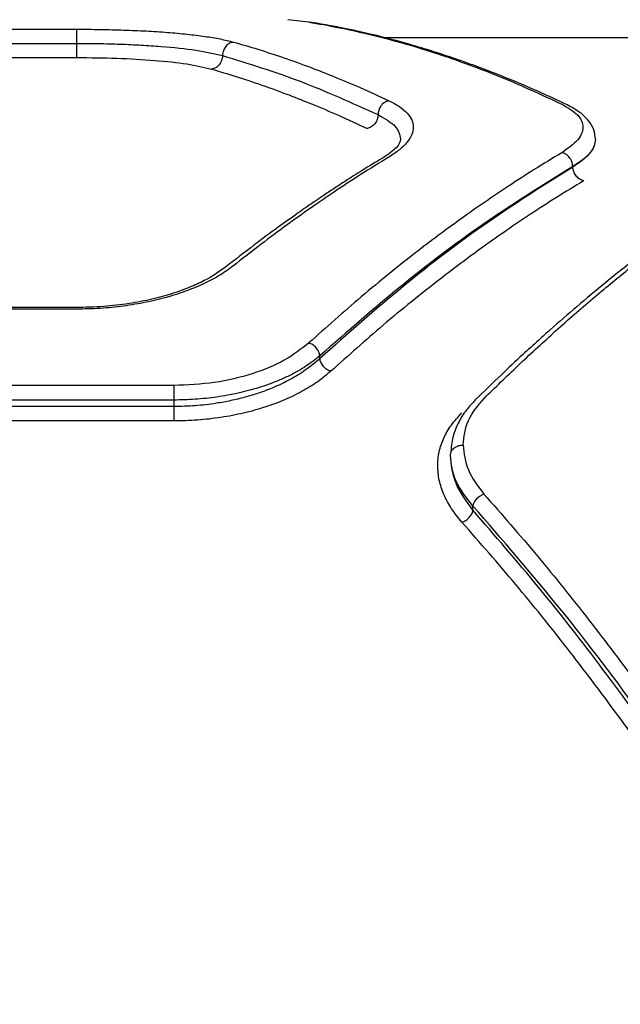
# Model space of a CAD drawing. Units: millimetres. Extents: x -4534 to 4839, y -3372 to 4373.
# Drawn here: x 127 to 198, y 2321 to 2438 of the extents above; entities that cross this region are included whole.
import ezdxf

# ---------------------------------------------------------------- set-up
doc = ezdxf.new("R2010")
doc.units = ezdxf.units.MM
doc.layers.add('Opvangzone', color=7, linetype='Continuous', true_color=0x00a19a)
doc.layers.add('Toestel 2D', color=7, linetype='Continuous', lineweight=20)

# ---------------------------------------------------------------- blocks, each defined once
blk = doc.blocks.new('BG-8144-RB')
at = {"layer": 'Opvangzone', "lineweight": 20}
blk.add_open_spline([(-827.76, -26.81), (-827.76, -26.81), (572.25, -26.81), (572.25, -26.81), (572.25, -26.81), (1397.25, -26.81), (2072.25, 648.19), (2072.25, 1473.18), (2072.25, 1473.18), (2072.25, 1473.18), (2072.25, 2873.19), (2072.25, 2873.19), (2072.25, 2873.19), (2072.25, 3698.18), (1397.25, 4373.19), (572.25, 4373.19), (572.25, 4373.19), (572.25, 4373.19), (-827.76, 4373.19), (-827.76, 4373.19), (-827.76, 4373.19), (-1652.76, 4373.19), (-2327.76, 3698.18), (-2327.76, 2873.19), (-2327.76, 2873.19), (-2327.76, 2873.19), (-2327.76, 1473.18), (-2327.76, 1473.18), (-2327.76, 1473.18), (-2327.76, 648.19), (-1652.76, -26.81), (-827.76, -26.81)], degree=3, knots=[0, 0, 0, 0, 0.111111, 0.111111, 0.111111, 0.111111, 0.222222, 0.222222, 0.222222, 0.222222, 0.333333, 0.333333, 0.333333, 0.333333, 0.444444, 0.444444, 0.444444, 0.444444, 0.555556, 0.555556, 0.555556, 0.555556, 0.666667, 0.666667, 0.666667, 0.666667, 0.777778, 0.777778, 0.777778, 0.777778, 1, 1, 1, 1], dxfattribs=at)
at = {"layer": 'Toestel 2D', "lineweight": 25}
for points in [[(161.89, 2437.68), (161.89, 2437.68), (159.07, 2438), (159.07, 2438)], [(97.07, 2436.87), (97.07, 2436.87), (133.98, 2436.87), (133.98, 2436.87)], [(97.07, 2435.2), (97.07, 2435.2), (133.98, 2435.2), (133.98, 2435.2)], [(422.53, 2435.87), (422.53, 2435.87), (170.56, 2435.87), (170.56, 2435.87)], [(97.07, 2433.52), (97.07, 2433.52), (133.98, 2433.52), (133.98, 2433.52)], [(192.85, 2420.54), (192.85, 2420.54), (192.85, 2420.6), (192.85, 2420.6)], [(134, 2403.88), (134, 2403.88), (97.05, 2403.88), (97.05, 2403.88)], [(133.98, 2403.69), (133.98, 2403.69), (97.07, 2403.69), (97.07, 2403.69)], [(162.85, 2397.83), (162.85, 2397.83), (162.85, 2398.16), (162.85, 2398.16)], [(145.53, 2394.64), (145.53, 2394.64), (85.53, 2394.64), (85.53, 2394.64)], [(145.53, 2392.91), (145.53, 2392.91), (85.53, 2392.91), (85.53, 2392.91)], [(145.53, 2392.14), (145.53, 2392.14), (85.53, 2392.14), (85.53, 2392.14)], [(145.53, 2392.91), (145.53, 2392.91), (145.53, 2392.14), (145.53, 2392.14)], [(145.53, 2390.43), (145.53, 2390.43), (85.53, 2390.43), (85.53, 2390.43)], [(181.01, 2379.84), (181.01, 2379.84), (181.01, 2380.35), (181.01, 2380.35)]]:
    blk.add_open_spline(points, degree=3, dxfattribs=at)
for points, knots in [([(161.55, 2437.72), (162.7, 2437.52), (163.85, 2437.32), (165, 2437.09), (165, 2437.09), (166.21, 2436.85), (167.42, 2436.58), (168.64, 2436.29), (168.64, 2436.29), (169.91, 2435.98), (171.18, 2435.65), (172.46, 2435.29), (172.46, 2435.29), (173.79, 2434.92), (175.12, 2434.51), (176.46, 2434.08), (176.46, 2434.08), (177.53, 2433.73), (178.6, 2433.37), (179.67, 2432.98), (179.67, 2432.98), (180.86, 2432.56), (182.06, 2432.1), (183.26, 2431.63), (183.26, 2431.63), (184.58, 2431.11), (185.9, 2430.56), (187.22, 2429.98), (187.22, 2429.98), (188.66, 2429.34), (190.1, 2428.66), (191.55, 2427.99)], [0, 0, 0, 0, 0.111111, 0.111111, 0.111111, 0.111111, 0.222222, 0.222222, 0.222222, 0.222222, 0.333333, 0.333333, 0.333333, 0.333333, 0.444444, 0.444444, 0.444444, 0.444444, 0.555556, 0.555556, 0.555556, 0.555556, 0.666667, 0.666667, 0.666667, 0.666667, 0.777778, 0.777778, 0.777778, 0.777778, 1, 1, 1, 1]), ([(192.18, 2427.91), (191.07, 2428.43), (189.96, 2428.95), (188.85, 2429.45), (188.85, 2429.45), (187.88, 2429.88), (186.91, 2430.3), (185.94, 2430.7), (185.94, 2430.7), (185.11, 2431.04), (184.29, 2431.38), (183.46, 2431.7), (183.46, 2431.7), (182.77, 2431.97), (182.08, 2432.23), (181.39, 2432.48), (181.39, 2432.48), (180.84, 2432.69), (180.3, 2432.88), (179.75, 2433.08), (179.75, 2433.08), (179.29, 2433.24), (178.83, 2433.4), (178.37, 2433.55), (178.37, 2433.55), (177.67, 2433.79), (176.96, 2434.02), (176.26, 2434.24), (176.26, 2434.24), (175.35, 2434.53), (174.45, 2434.8), (173.55, 2435.06), (173.55, 2435.06), (172.44, 2435.38), (171.34, 2435.67), (170.24, 2435.95), (170.24, 2435.95), (168.94, 2436.28), (167.65, 2436.58), (166.35, 2436.85), (166.35, 2436.85), (164.86, 2437.16), (163.38, 2437.42), (161.89, 2437.68)], [0, 0, 0, 0, 0.083333, 0.083333, 0.083333, 0.083333, 0.166667, 0.166667, 0.166667, 0.166667, 0.25, 0.25, 0.25, 0.25, 0.333333, 0.333333, 0.333333, 0.333333, 0.416667, 0.416667, 0.416667, 0.416667, 0.5, 0.5, 0.5, 0.5, 0.583333, 0.583333, 0.583333, 0.583333, 0.666667, 0.666667, 0.666667, 0.666667, 0.75, 0.75, 0.75, 0.75, 0.833333, 0.833333, 0.833333, 0.833333, 1, 1, 1, 1]), ([(133.98, 2436.87), (134.92, 2436.87), (135.86, 2436.87), (136.8, 2436.85), (136.8, 2436.85), (137.73, 2436.84), (138.66, 2436.81), (139.58, 2436.78), (139.58, 2436.78), (140.48, 2436.75), (141.37, 2436.71), (142.24, 2436.67), (142.24, 2436.67), (143.11, 2436.62), (143.95, 2436.57), (144.77, 2436.5), (144.77, 2436.5), (145.58, 2436.44), (146.36, 2436.37), (147.11, 2436.29), (147.11, 2436.29), (147.85, 2436.21), (148.55, 2436.13), (149.22, 2436.03), (149.22, 2436.03), (149.88, 2435.93), (150.5, 2435.83), (151.06, 2435.72), (151.06, 2435.72), (151.62, 2435.6), (152.11, 2435.48), (152.61, 2435.35)], [0, 0, 0, 0, 0.111111, 0.111111, 0.111111, 0.111111, 0.222222, 0.222222, 0.222222, 0.222222, 0.333333, 0.333333, 0.333333, 0.333333, 0.444444, 0.444444, 0.444444, 0.444444, 0.555556, 0.555556, 0.555556, 0.555556, 0.666667, 0.666667, 0.666667, 0.666667, 0.777778, 0.777778, 0.777778, 0.777778, 1, 1, 1, 1]), ([(133.98, 2436.87), (133.98, 2436.83), (133.98, 2436.78), (133.98, 2436.69), (133.98, 2436.69), (133.98, 2436.6), (133.98, 2436.47), (133.98, 2436.31), (133.98, 2436.31), (133.98, 2436.15), (133.98, 2435.97), (133.98, 2435.78), (133.98, 2435.78), (133.98, 2435.59), (133.98, 2435.4), (133.98, 2435.2)], [0, 0, 0, 0, 0.2, 0.2, 0.2, 0.2, 0.4, 0.4, 0.4, 0.4, 0.6, 0.6, 0.6, 0.6, 1, 1, 1, 1]), ([(133.98, 2435.2), (133.98, 2435), (133.98, 2434.8), (133.98, 2434.62), (133.98, 2434.62), (133.98, 2434.43), (133.98, 2434.25), (133.98, 2434.09), (133.98, 2434.09), (133.98, 2433.94), (133.98, 2433.8), (133.98, 2433.71), (133.98, 2433.71), (133.98, 2433.62), (133.98, 2433.57), (133.98, 2433.52)], [0, 0, 0, 0, 0.2, 0.2, 0.2, 0.2, 0.4, 0.4, 0.4, 0.4, 0.6, 0.6, 0.6, 0.6, 1, 1, 1, 1]), ([(133.98, 2435.2), (134.86, 2435.19), (135.73, 2435.19), (136.6, 2435.18), (136.6, 2435.18), (137.47, 2435.16), (138.33, 2435.14), (139.18, 2435.11), (139.18, 2435.11), (140.03, 2435.08), (140.85, 2435.04), (141.66, 2435), (141.66, 2435), (142.47, 2434.95), (143.25, 2434.9), (144.01, 2434.84), (144.01, 2434.84), (145.52, 2434.72), (146.95, 2434.58), (148.15, 2434.39), (148.15, 2434.39), (149.35, 2434.2), (150.33, 2433.98), (151.31, 2433.75)], [0, 0, 0, 0, 0.142857, 0.142857, 0.142857, 0.142857, 0.285714, 0.285714, 0.285714, 0.285714, 0.428571, 0.428571, 0.428571, 0.428571, 0.571429, 0.571429, 0.571429, 0.571429, 0.714286, 0.714286, 0.714286, 0.714286, 1, 1, 1, 1]), ([(152.61, 2435.35), (152.44, 2435.31), (152.27, 2435.28), (152.11, 2435.19), (152.11, 2435.19), (152.03, 2435.15), (151.95, 2435.1), (151.88, 2435.04), (151.88, 2435.04), (151.81, 2434.98), (151.75, 2434.91), (151.69, 2434.83), (151.69, 2434.83), (151.57, 2434.69), (151.47, 2434.51), (151.41, 2434.33), (151.41, 2434.33), (151.35, 2434.14), (151.33, 2433.95), (151.31, 2433.75)], [0, 0, 0, 0, 0.166667, 0.166667, 0.166667, 0.166667, 0.333333, 0.333333, 0.333333, 0.333333, 0.5, 0.5, 0.5, 0.5, 0.666667, 0.666667, 0.666667, 0.666667, 1, 1, 1, 1]), ([(152.61, 2435.35), (153.57, 2435.07), (154.54, 2434.8), (155.5, 2434.5), (155.5, 2434.5), (156.53, 2434.18), (157.55, 2433.85), (158.57, 2433.5), (158.57, 2433.5), (159.65, 2433.13), (160.73, 2432.74), (161.81, 2432.33), (161.81, 2432.33), (162.73, 2431.98), (163.65, 2431.62), (164.57, 2431.25), (164.57, 2431.25), (165.6, 2430.83), (166.62, 2430.4), (167.65, 2429.95), (167.65, 2429.95), (168.79, 2429.45), (169.92, 2428.92), (171.05, 2428.4)], [0, 0, 0, 0, 0.142857, 0.142857, 0.142857, 0.142857, 0.285714, 0.285714, 0.285714, 0.285714, 0.428571, 0.428571, 0.428571, 0.428571, 0.571429, 0.571429, 0.571429, 0.571429, 0.714286, 0.714286, 0.714286, 0.714286, 1, 1, 1, 1]), ([(133.98, 2433.52), (135.6, 2433.51), (137.21, 2433.49), (138.77, 2433.44), (138.77, 2433.44), (140.33, 2433.39), (141.84, 2433.3), (143.24, 2433.18), (143.24, 2433.18), (144.65, 2433.07), (145.96, 2432.93), (147.07, 2432.76), (147.07, 2432.76), (148.18, 2432.58), (149.09, 2432.37), (150, 2432.15)], [0, 0, 0, 0, 0.2, 0.2, 0.2, 0.2, 0.4, 0.4, 0.4, 0.4, 0.6, 0.6, 0.6, 0.6, 1, 1, 1, 1]), ([(151.3, 2433.75), (151.29, 2433.56), (151.27, 2433.36), (151.2, 2433.17), (151.2, 2433.17), (151.17, 2433.08), (151.13, 2432.99), (151.08, 2432.91), (151.08, 2432.91), (151.04, 2432.82), (150.98, 2432.74), (150.92, 2432.67), (150.92, 2432.67), (150.8, 2432.52), (150.66, 2432.4), (150.5, 2432.31), (150.5, 2432.31), (150.34, 2432.23), (150.17, 2432.19), (150, 2432.15)], [0, 0, 0, 0, 0.166667, 0.166667, 0.166667, 0.166667, 0.333333, 0.333333, 0.333333, 0.333333, 0.5, 0.5, 0.5, 0.5, 0.666667, 0.666667, 0.666667, 0.666667, 1, 1, 1, 1]), ([(151.31, 2433.75), (154.37, 2432.81), (157.44, 2431.87), (160.51, 2430.7), (160.51, 2430.7), (163.59, 2429.54), (166.67, 2428.14), (169.75, 2426.75)], [0, 0, 0, 0, 0.333333, 0.333333, 0.333333, 0.333333, 1, 1, 1, 1]), ([(150, 2432.15), (150.97, 2431.87), (151.93, 2431.58), (152.9, 2431.28), (152.9, 2431.28), (153.92, 2430.96), (154.94, 2430.62), (155.97, 2430.26), (155.97, 2430.26), (157.04, 2429.89), (158.12, 2429.49), (159.2, 2429.08), (159.2, 2429.08), (160.12, 2428.73), (161.05, 2428.36), (161.97, 2427.98), (161.97, 2427.98), (162.99, 2427.56), (164.02, 2427.13), (165.05, 2426.67), (165.05, 2426.67), (166.19, 2426.16), (167.32, 2425.63), (168.46, 2425.1)], [0, 0, 0, 0, 0.142857, 0.142857, 0.142857, 0.142857, 0.285714, 0.285714, 0.285714, 0.285714, 0.428571, 0.428571, 0.428571, 0.428571, 0.571429, 0.571429, 0.571429, 0.571429, 0.714286, 0.714286, 0.714286, 0.714286, 1, 1, 1, 1]), ([(171.05, 2428.4), (170.86, 2428.34), (170.67, 2428.28), (170.5, 2428.17), (170.5, 2428.17), (170.33, 2428.06), (170.18, 2427.9), (170.05, 2427.72), (170.05, 2427.72), (169.96, 2427.57), (169.88, 2427.41), (169.83, 2427.25), (169.83, 2427.25), (169.79, 2427.09), (169.77, 2426.92), (169.75, 2426.75)], [0, 0, 0, 0, 0.2, 0.2, 0.2, 0.2, 0.4, 0.4, 0.4, 0.4, 0.6, 0.6, 0.6, 0.6, 1, 1, 1, 1]), ([(171.05, 2428.4), (171.49, 2428.17), (171.93, 2427.94), (172.29, 2427.7), (172.29, 2427.7), (172.66, 2427.46), (172.95, 2427.2), (173.2, 2426.94), (173.2, 2426.94), (173.44, 2426.68), (173.62, 2426.4), (173.75, 2426.12), (173.75, 2426.12), (173.87, 2425.84), (173.93, 2425.56), (173.93, 2425.26), (173.93, 2425.26), (173.93, 2424.97), (173.87, 2424.67), (173.75, 2424.38), (173.75, 2424.38), (173.63, 2424.08), (173.44, 2423.78), (173.2, 2423.48), (173.2, 2423.48), (172.96, 2423.18), (172.66, 2422.88), (172.29, 2422.59), (172.29, 2422.59), (171.93, 2422.29), (171.49, 2422.01), (171.05, 2421.72)], [0, 0, 0, 0, 0.111111, 0.111111, 0.111111, 0.111111, 0.222222, 0.222222, 0.222222, 0.222222, 0.333333, 0.333333, 0.333333, 0.333333, 0.444444, 0.444444, 0.444444, 0.444444, 0.555556, 0.555556, 0.555556, 0.555556, 0.666667, 0.666667, 0.666667, 0.666667, 0.777778, 0.777778, 0.777778, 0.777778, 1, 1, 1, 1]), ([(191.55, 2427.99), (192.25, 2427.57), (192.95, 2427.16), (193.39, 2426.71), (193.39, 2426.71), (193.84, 2426.26), (194.03, 2425.76), (194.03, 2425.26), (194.03, 2425.26), (194.03, 2424.76), (193.84, 2424.24), (193.4, 2423.73), (193.4, 2423.73), (192.95, 2423.23), (192.25, 2422.73), (191.55, 2422.24)], [0, 0, 0, 0, 0.2, 0.2, 0.2, 0.2, 0.4, 0.4, 0.4, 0.4, 0.6, 0.6, 0.6, 0.6, 1, 1, 1, 1]), ([(195.53, 2423.83), (195.49, 2424.21), (195.45, 2424.58), (195.33, 2424.94), (195.33, 2424.94), (195.2, 2425.32), (194.98, 2425.68), (194.72, 2426.02), (194.72, 2426.02), (194.43, 2426.38), (194.09, 2426.72), (193.67, 2427.02), (193.67, 2427.02), (193.23, 2427.34), (192.7, 2427.62), (192.18, 2427.91)], [0, 0, 0, 0, 0.2, 0.2, 0.2, 0.2, 0.4, 0.4, 0.4, 0.4, 0.6, 0.6, 0.6, 0.6, 1, 1, 1, 1]), ([(169.75, 2426.75), (169.74, 2426.56), (169.72, 2426.37), (169.65, 2426.18), (169.65, 2426.18), (169.62, 2426.09), (169.58, 2426), (169.53, 2425.91), (169.53, 2425.91), (169.49, 2425.83), (169.43, 2425.75), (169.37, 2425.67), (169.37, 2425.67), (169.25, 2425.52), (169.11, 2425.39), (168.95, 2425.29), (168.95, 2425.29), (168.79, 2425.2), (168.62, 2425.15), (168.46, 2425.1)], [0, 0, 0, 0, 0.166667, 0.166667, 0.166667, 0.166667, 0.333333, 0.333333, 0.333333, 0.333333, 0.5, 0.5, 0.5, 0.5, 0.666667, 0.666667, 0.666667, 0.666667, 1, 1, 1, 1]), ([(169.75, 2426.75), (170.53, 2426.31), (171.3, 2425.87), (171.75, 2425.39), (171.75, 2425.39), (172.2, 2424.9), (172.31, 2424.37), (172.43, 2423.83)], [0, 0, 0, 0, 0.333333, 0.333333, 0.333333, 0.333333, 1, 1, 1, 1]), ([(172.43, 2423.83), (172.35, 2423.51), (172.26, 2423.18), (171.91, 2422.82), (171.91, 2422.82), (171.55, 2422.44), (170.92, 2422.02), (170.29, 2421.6)], [0, 0, 0, 0, 0.333333, 0.333333, 0.333333, 0.333333, 1, 1, 1, 1]), ([(195.53, 2423.83), (195.5, 2423.58), (195.47, 2423.33), (195.38, 2423.08), (195.38, 2423.08), (195.29, 2422.81), (195.12, 2422.54), (194.91, 2422.27), (194.91, 2422.27), (194.69, 2421.99), (194.42, 2421.71), (194.08, 2421.44), (194.08, 2421.44), (193.72, 2421.15), (193.28, 2420.88), (192.85, 2420.6)], [0, 0, 0, 0, 0.2, 0.2, 0.2, 0.2, 0.4, 0.4, 0.4, 0.4, 0.6, 0.6, 0.6, 0.6, 1, 1, 1, 1]), ([(195.53, 2423.83), (195.5, 2423.58), (195.47, 2423.33), (195.38, 2423.07), (195.38, 2423.07), (195.29, 2422.8), (195.12, 2422.53), (194.91, 2422.26), (194.91, 2422.26), (194.69, 2421.98), (194.42, 2421.69), (194.08, 2421.41), (194.08, 2421.41), (193.72, 2421.12), (193.28, 2420.83), (192.85, 2420.54)], [0, 0, 0, 0, 0.2, 0.2, 0.2, 0.2, 0.4, 0.4, 0.4, 0.4, 0.6, 0.6, 0.6, 0.6, 1, 1, 1, 1]), ([(191.55, 2422.24), (190.46, 2421.58), (189.37, 2420.92), (188.28, 2420.24), (188.28, 2420.24), (187.26, 2419.6), (186.24, 2418.94), (185.22, 2418.27), (185.22, 2418.27), (184.26, 2417.64), (183.31, 2417), (182.36, 2416.34), (182.36, 2416.34), (181.48, 2415.74), (180.6, 2415.12), (179.72, 2414.48), (179.72, 2414.48), (178.9, 2413.9), (178.09, 2413.31), (177.28, 2412.7), (177.28, 2412.7), (176.36, 2412.02), (175.43, 2411.32), (174.51, 2410.61), (174.51, 2410.61), (172.25, 2408.86), (170, 2407.05), (167.75, 2405.13), (167.75, 2405.13), (165.68, 2403.37), (163.61, 2401.53), (161.55, 2399.68)], [0, 0, 0, 0, 0.111111, 0.111111, 0.111111, 0.111111, 0.222222, 0.222222, 0.222222, 0.222222, 0.333333, 0.333333, 0.333333, 0.333333, 0.444444, 0.444444, 0.444444, 0.444444, 0.555556, 0.555556, 0.555556, 0.555556, 0.666667, 0.666667, 0.666667, 0.666667, 0.777778, 0.777778, 0.777778, 0.777778, 1, 1, 1, 1]), ([(192.85, 2420.6), (192.82, 2420.8), (192.79, 2421.01), (192.72, 2421.21), (192.72, 2421.21), (192.64, 2421.41), (192.52, 2421.6), (192.37, 2421.76), (192.37, 2421.76), (192.25, 2421.88), (192.12, 2421.99), (191.99, 2422.07), (191.99, 2422.07), (191.85, 2422.15), (191.7, 2422.19), (191.55, 2422.24)], [0, 0, 0, 0, 0.2, 0.2, 0.2, 0.2, 0.4, 0.4, 0.4, 0.4, 0.6, 0.6, 0.6, 0.6, 1, 1, 1, 1]), ([(170.29, 2421.6), (169.48, 2421.12), (168.68, 2420.63), (167.88, 2420.13), (167.88, 2420.13), (167.2, 2419.71), (166.52, 2419.27), (165.84, 2418.84), (165.84, 2418.84), (165.28, 2418.48), (164.73, 2418.11), (164.17, 2417.75), (164.17, 2417.75), (163.74, 2417.46), (163.3, 2417.17), (162.87, 2416.88), (162.87, 2416.88), (162.53, 2416.65), (162.19, 2416.41), (161.85, 2416.18), (161.85, 2416.18), (161.29, 2415.8), (160.73, 2415.41), (160.16, 2415.01), (160.16, 2415.01), (159.41, 2414.48), (158.66, 2413.94), (157.91, 2413.4), (157.91, 2413.4), (156.96, 2412.71), (156.02, 2412.02), (155.08, 2411.3), (155.08, 2411.3), (153.95, 2410.44), (152.81, 2409.56), (151.68, 2408.67)], [0, 0, 0, 0, 0.1, 0.1, 0.1, 0.1, 0.2, 0.2, 0.2, 0.2, 0.3, 0.3, 0.3, 0.3, 0.4, 0.4, 0.4, 0.4, 0.5, 0.5, 0.5, 0.5, 0.6, 0.6, 0.6, 0.6, 0.7, 0.7, 0.7, 0.7, 0.8, 0.8, 0.8, 0.8, 1, 1, 1, 1]), ([(171.05, 2421.72), (169.92, 2421.03), (168.79, 2420.33), (167.65, 2419.61), (167.65, 2419.61), (166.62, 2418.96), (165.6, 2418.28), (164.57, 2417.6), (164.57, 2417.6), (163.65, 2416.98), (162.73, 2416.35), (161.81, 2415.71), (161.81, 2415.71), (160.73, 2414.95), (159.65, 2414.18), (158.57, 2413.39), (158.57, 2413.39), (157.55, 2412.64), (156.53, 2411.88), (155.5, 2411.09), (155.5, 2411.09), (154.54, 2410.35), (153.57, 2409.59), (152.61, 2408.83)], [0, 0, 0, 0, 0.142857, 0.142857, 0.142857, 0.142857, 0.285714, 0.285714, 0.285714, 0.285714, 0.428571, 0.428571, 0.428571, 0.428571, 0.571429, 0.571429, 0.571429, 0.571429, 0.714286, 0.714286, 0.714286, 0.714286, 1, 1, 1, 1]), ([(192.85, 2420.6), (189.49, 2418.51), (186.13, 2416.42), (182.78, 2414.12), (182.78, 2414.12), (179.43, 2411.83), (176.08, 2409.33), (172.76, 2406.63), (172.76, 2406.63), (169.44, 2403.94), (166.15, 2401.05), (162.85, 2398.16)], [0, 0, 0, 0, 0.25, 0.25, 0.25, 0.25, 0.5, 0.5, 0.5, 0.5, 1, 1, 1, 1]), ([(192.85, 2420.54), (189.49, 2418.42), (186.13, 2416.3), (182.77, 2413.98), (182.77, 2413.98), (179.42, 2411.65), (176.08, 2409.12), (172.75, 2406.39), (172.75, 2406.39), (169.44, 2403.67), (166.14, 2400.75), (162.85, 2397.83)], [0, 0, 0, 0, 0.25, 0.25, 0.25, 0.25, 0.5, 0.5, 0.5, 0.5, 1, 1, 1, 1]), ([(194.15, 2418.9), (193.98, 2418.96), (193.81, 2419.02), (193.66, 2419.11), (193.66, 2419.11), (193.5, 2419.2), (193.36, 2419.34), (193.24, 2419.49), (193.24, 2419.49), (193.12, 2419.64), (193.02, 2419.81), (192.96, 2419.99), (192.96, 2419.99), (192.89, 2420.17), (192.87, 2420.36), (192.85, 2420.54)], [0, 0, 0, 0, 0.2, 0.2, 0.2, 0.2, 0.4, 0.4, 0.4, 0.4, 0.6, 0.6, 0.6, 0.6, 1, 1, 1, 1]), ([(194.15, 2418.9), (193.07, 2418.25), (191.98, 2417.59), (190.9, 2416.92), (190.9, 2416.92), (189.89, 2416.28), (188.87, 2415.62), (187.85, 2414.95), (187.85, 2414.95), (186.9, 2414.32), (185.95, 2413.68), (185, 2413.02), (185, 2413.02), (184.12, 2412.41), (183.23, 2411.79), (182.34, 2411.15), (182.34, 2411.15), (181.52, 2410.56), (180.7, 2409.96), (179.88, 2409.35), (179.88, 2409.35), (178.96, 2408.66), (178.04, 2407.96), (177.11, 2407.25), (177.11, 2407.25), (174.85, 2405.5), (172.6, 2403.69), (170.35, 2401.78), (170.35, 2401.78), (168.28, 2400.01), (166.21, 2398.16), (164.15, 2396.32)], [0, 0, 0, 0, 0.111111, 0.111111, 0.111111, 0.111111, 0.222222, 0.222222, 0.222222, 0.222222, 0.333333, 0.333333, 0.333333, 0.333333, 0.444444, 0.444444, 0.444444, 0.444444, 0.555556, 0.555556, 0.555556, 0.555556, 0.666667, 0.666667, 0.666667, 0.666667, 0.777778, 0.777778, 0.777778, 0.777778, 1, 1, 1, 1]), ([(211.49, 2417.73), (210.56, 2417.11), (209.63, 2416.48), (208.69, 2415.84), (208.69, 2415.84), (207.95, 2415.33), (207.21, 2414.81), (206.47, 2414.28), (206.47, 2414.28), (205.93, 2413.89), (205.38, 2413.49), (204.83, 2413.09), (204.83, 2413.09), (204.39, 2412.77), (203.95, 2412.45), (203.51, 2412.12), (203.51, 2412.12), (203.06, 2411.79), (202.62, 2411.45), (202.17, 2411.11), (202.17, 2411.11), (200.36, 2409.74), (198.56, 2408.32), (196.76, 2406.85), (196.76, 2406.85), (195.61, 2405.91), (194.47, 2404.96), (193.32, 2403.98), (193.32, 2403.98), (192.27, 2403.08), (191.21, 2402.17), (190.16, 2401.23), (190.16, 2401.23), (189.72, 2400.84), (189.27, 2400.44), (188.82, 2400.03), (188.82, 2400.03), (188.18, 2399.45), (187.53, 2398.87), (186.89, 2398.27), (186.89, 2398.27), (186.05, 2397.5), (185.22, 2396.72), (184.38, 2395.92), (184.38, 2395.92), (183.35, 2394.93), (182.32, 2393.93), (181.29, 2392.92)], [0, 0, 0, 0, 0.076923, 0.076923, 0.076923, 0.076923, 0.153846, 0.153846, 0.153846, 0.153846, 0.230769, 0.230769, 0.230769, 0.230769, 0.307692, 0.307692, 0.307692, 0.307692, 0.384615, 0.384615, 0.384615, 0.384615, 0.461538, 0.461538, 0.461538, 0.461538, 0.538462, 0.538462, 0.538462, 0.538462, 0.615385, 0.615385, 0.615385, 0.615385, 0.692308, 0.692308, 0.692308, 0.692308, 0.769231, 0.769231, 0.769231, 0.769231, 0.846154, 0.846154, 0.846154, 0.846154, 1, 1, 1, 1]), ([(182.33, 2393.11), (183.67, 2394.41), (185, 2395.71), (186.34, 2396.98), (186.34, 2396.98), (187.73, 2398.31), (189.14, 2399.6), (190.54, 2400.86), (190.54, 2400.86), (192.01, 2402.18), (193.48, 2403.46), (194.95, 2404.71), (194.95, 2404.71), (196.34, 2405.9), (197.74, 2407.05), (199.13, 2408.17), (199.13, 2408.17), (200.48, 2409.26), (201.83, 2410.32), (203.19, 2411.35), (203.19, 2411.35), (204.65, 2412.47), (206.11, 2413.55), (207.58, 2414.6), (207.58, 2414.6), (209.16, 2415.72), (210.74, 2416.79), (212.31, 2417.86)], [0, 0, 0, 0, 0.125, 0.125, 0.125, 0.125, 0.25, 0.25, 0.25, 0.25, 0.375, 0.375, 0.375, 0.375, 0.5, 0.5, 0.5, 0.5, 0.625, 0.625, 0.625, 0.625, 0.75, 0.75, 0.75, 0.75, 1, 1, 1, 1]), ([(152.61, 2408.83), (152.11, 2408.47), (151.61, 2408.1), (151.06, 2407.75), (151.06, 2407.75), (150.49, 2407.41), (149.87, 2407.07), (149.21, 2406.76), (149.21, 2406.76), (148.54, 2406.45), (147.84, 2406.15), (147.09, 2405.87), (147.09, 2405.87), (146.35, 2405.6), (145.57, 2405.34), (144.76, 2405.11), (144.76, 2405.11), (143.95, 2404.88), (143.11, 2404.68), (142.24, 2404.5), (142.24, 2404.5), (141.37, 2404.33), (140.48, 2404.18), (139.57, 2404.05), (139.57, 2404.05), (138.66, 2403.93), (137.73, 2403.84), (136.79, 2403.78), (136.79, 2403.78), (135.86, 2403.72), (134.92, 2403.71), (133.98, 2403.69)], [0, 0, 0, 0, 0.111111, 0.111111, 0.111111, 0.111111, 0.222222, 0.222222, 0.222222, 0.222222, 0.333333, 0.333333, 0.333333, 0.333333, 0.444444, 0.444444, 0.444444, 0.444444, 0.555556, 0.555556, 0.555556, 0.555556, 0.666667, 0.666667, 0.666667, 0.666667, 0.777778, 0.777778, 0.777778, 0.777778, 1, 1, 1, 1]), ([(151.68, 2408.67), (150.89, 2408.12), (150.1, 2407.57), (149.13, 2407.07), (149.13, 2407.07), (148.6, 2406.79), (148.02, 2406.53), (147.4, 2406.28), (147.4, 2406.28), (146.75, 2406.01), (146.06, 2405.76), (145.34, 2405.53), (145.34, 2405.53), (144.57, 2405.29), (143.77, 2405.07), (142.94, 2404.88), (142.94, 2404.88), (142.07, 2404.67), (141.16, 2404.5), (140.23, 2404.35), (140.23, 2404.35), (139.24, 2404.2), (138.24, 2404.08), (137.22, 2404), (137.22, 2404), (136.15, 2403.93), (135.06, 2403.9), (133.98, 2403.88)], [0, 0, 0, 0, 0.125, 0.125, 0.125, 0.125, 0.25, 0.25, 0.25, 0.25, 0.375, 0.375, 0.375, 0.375, 0.5, 0.5, 0.5, 0.5, 0.625, 0.625, 0.625, 0.625, 0.75, 0.75, 0.75, 0.75, 1, 1, 1, 1]), ([(161.55, 2399.68), (160.65, 2398.98), (159.74, 2398.27), (158.64, 2397.65), (158.64, 2397.65), (157.54, 2397.03), (156.23, 2396.49), (154.83, 2396.04), (154.83, 2396.04), (153.43, 2395.59), (151.92, 2395.22), (150.36, 2395), (150.36, 2395), (148.79, 2394.78), (147.16, 2394.71), (145.53, 2394.64)], [0, 0, 0, 0, 0.2, 0.2, 0.2, 0.2, 0.4, 0.4, 0.4, 0.4, 0.6, 0.6, 0.6, 0.6, 1, 1, 1, 1]), ([(162.85, 2398.16), (162.81, 2398.32), (162.78, 2398.49), (162.71, 2398.65), (162.71, 2398.65), (162.64, 2398.81), (162.54, 2398.96), (162.42, 2399.1), (162.42, 2399.1), (162.3, 2399.24), (162.16, 2399.37), (162.02, 2399.46), (162.02, 2399.46), (161.87, 2399.56), (161.71, 2399.62), (161.55, 2399.68)], [0, 0, 0, 0, 0.2, 0.2, 0.2, 0.2, 0.4, 0.4, 0.4, 0.4, 0.6, 0.6, 0.6, 0.6, 1, 1, 1, 1]), ([(162.85, 2398.16), (162.32, 2397.74), (161.79, 2397.31), (161.19, 2396.92), (161.19, 2396.92), (160.64, 2396.55), (160.02, 2396.2), (159.36, 2395.87), (159.36, 2395.87), (158.96, 2395.67), (158.54, 2395.48), (158.1, 2395.29), (158.1, 2395.29), (157.69, 2395.12), (157.27, 2394.95), (156.83, 2394.79), (156.83, 2394.79), (156.43, 2394.64), (156.01, 2394.5), (155.59, 2394.37), (155.59, 2394.37), (154.8, 2394.13), (153.99, 2393.91), (153.15, 2393.73), (153.15, 2393.73), (152.33, 2393.55), (151.48, 2393.4), (150.62, 2393.27), (150.62, 2393.27), (149.78, 2393.15), (148.93, 2393.06), (148.07, 2393), (148.07, 2393), (147.23, 2392.95), (146.38, 2392.93), (145.53, 2392.91)], [0, 0, 0, 0, 0.1, 0.1, 0.1, 0.1, 0.2, 0.2, 0.2, 0.2, 0.3, 0.3, 0.3, 0.3, 0.4, 0.4, 0.4, 0.4, 0.5, 0.5, 0.5, 0.5, 0.6, 0.6, 0.6, 0.6, 0.7, 0.7, 0.7, 0.7, 0.8, 0.8, 0.8, 0.8, 1, 1, 1, 1]), ([(162.85, 2397.83), (162.31, 2397.37), (161.78, 2396.91), (161.17, 2396.48), (161.17, 2396.48), (160.61, 2396.08), (159.99, 2395.7), (159.33, 2395.35), (159.33, 2395.35), (158.73, 2395.02), (158.1, 2394.72), (157.43, 2394.43), (157.43, 2394.43), (156.84, 2394.18), (156.22, 2393.94), (155.57, 2393.73), (155.57, 2393.73), (155.05, 2393.55), (154.51, 2393.39), (153.96, 2393.24), (153.96, 2393.24), (153.42, 2393.09), (152.86, 2392.96), (152.3, 2392.84), (152.3, 2392.84), (151.74, 2392.73), (151.18, 2392.62), (150.61, 2392.53), (150.61, 2392.53), (149.77, 2392.4), (148.92, 2392.3), (148.06, 2392.24), (148.06, 2392.24), (147.22, 2392.18), (146.37, 2392.16), (145.53, 2392.14)], [0, 0, 0, 0, 0.1, 0.1, 0.1, 0.1, 0.2, 0.2, 0.2, 0.2, 0.3, 0.3, 0.3, 0.3, 0.4, 0.4, 0.4, 0.4, 0.5, 0.5, 0.5, 0.5, 0.6, 0.6, 0.6, 0.6, 0.7, 0.7, 0.7, 0.7, 0.8, 0.8, 0.8, 0.8, 1, 1, 1, 1]), ([(164.15, 2396.32), (163.99, 2396.38), (163.83, 2396.44), (163.68, 2396.54), (163.68, 2396.54), (163.53, 2396.63), (163.4, 2396.76), (163.28, 2396.9), (163.28, 2396.9), (163.16, 2397.04), (163.06, 2397.19), (162.99, 2397.35), (162.99, 2397.35), (162.92, 2397.51), (162.88, 2397.67), (162.85, 2397.83)], [0, 0, 0, 0, 0.2, 0.2, 0.2, 0.2, 0.4, 0.4, 0.4, 0.4, 0.6, 0.6, 0.6, 0.6, 1, 1, 1, 1]), ([(164.15, 2396.32), (163.65, 2395.9), (163.16, 2395.48), (162.6, 2395.09), (162.6, 2395.09), (162.04, 2394.69), (161.42, 2394.31), (160.76, 2393.95), (160.76, 2393.95), (160.1, 2393.59), (159.4, 2393.25), (158.66, 2392.93), (158.66, 2392.93), (157.92, 2392.62), (157.14, 2392.33), (156.33, 2392.07), (156.33, 2392.07), (155.52, 2391.8), (154.67, 2391.57), (153.8, 2391.37), (153.8, 2391.37), (152.93, 2391.16), (152.04, 2390.99), (151.12, 2390.85), (151.12, 2390.85), (150.21, 2390.71), (149.29, 2390.6), (148.35, 2390.54), (148.35, 2390.54), (147.41, 2390.47), (146.47, 2390.45), (145.53, 2390.43)], [0, 0, 0, 0, 0.111111, 0.111111, 0.111111, 0.111111, 0.222222, 0.222222, 0.222222, 0.222222, 0.333333, 0.333333, 0.333333, 0.333333, 0.444444, 0.444444, 0.444444, 0.444444, 0.555556, 0.555556, 0.555556, 0.555556, 0.666667, 0.666667, 0.666667, 0.666667, 0.777778, 0.777778, 0.777778, 0.777778, 1, 1, 1, 1]), ([(145.53, 2394.64), (145.53, 2394.54), (145.53, 2394.43), (145.53, 2394.31), (145.53, 2394.31), (145.53, 2394.18), (145.53, 2394.04), (145.53, 2393.88), (145.53, 2393.88), (145.53, 2393.73), (145.53, 2393.56), (145.53, 2393.4), (145.53, 2393.4), (145.53, 2393.24), (145.53, 2393.07), (145.53, 2392.91)], [0, 0, 0, 0, 0.2, 0.2, 0.2, 0.2, 0.4, 0.4, 0.4, 0.4, 0.6, 0.6, 0.6, 0.6, 1, 1, 1, 1]), ([(179.83, 2387.58), (179.94, 2388.57), (180.05, 2389.55), (180.47, 2390.47), (180.47, 2390.47), (180.88, 2391.39), (181.61, 2392.25), (182.33, 2393.11)], [0, 0, 0, 0, 0.333333, 0.333333, 0.333333, 0.333333, 1, 1, 1, 1]), ([(145.53, 2392.14), (145.53, 2391.99), (145.53, 2391.83), (145.53, 2391.66), (145.53, 2391.66), (145.53, 2391.5), (145.53, 2391.34), (145.53, 2391.19), (145.53, 2391.19), (145.53, 2391.03), (145.53, 2390.88), (145.53, 2390.76), (145.53, 2390.76), (145.53, 2390.63), (145.53, 2390.53), (145.53, 2390.43)], [0, 0, 0, 0, 0.2, 0.2, 0.2, 0.2, 0.4, 0.4, 0.4, 0.4, 0.6, 0.6, 0.6, 0.6, 1, 1, 1, 1]), ([(181.29, 2392.92), (180.92, 2392.53), (180.56, 2392.14), (180.24, 2391.74), (180.24, 2391.74), (179.88, 2391.27), (179.58, 2390.79), (179.32, 2390.29), (179.32, 2390.29), (179.03, 2389.73), (178.79, 2389.16), (178.65, 2388.58), (178.65, 2388.58), (178.48, 2387.93), (178.42, 2387.26), (178.36, 2386.6)], [0, 0, 0, 0, 0.2, 0.2, 0.2, 0.2, 0.4, 0.4, 0.4, 0.4, 0.6, 0.6, 0.6, 0.6, 1, 1, 1, 1]), ([(179.71, 2378.42), (179.28, 2378.96), (178.84, 2379.49), (178.48, 2380.03), (178.48, 2380.03), (178.11, 2380.58), (177.81, 2381.14), (177.57, 2381.71), (177.57, 2381.71), (177.33, 2382.27), (177.15, 2382.84), (177.02, 2383.41), (177.02, 2383.41), (176.9, 2383.97), (176.84, 2384.54), (176.84, 2385.11), (176.84, 2385.11), (176.83, 2385.67), (176.89, 2386.23), (177.01, 2386.78), (177.01, 2386.78), (177.13, 2387.33), (177.31, 2387.87), (177.55, 2388.4), (177.55, 2388.4), (177.79, 2388.93), (178.09, 2389.45), (178.46, 2389.95), (178.46, 2389.95), (178.83, 2390.45), (179.27, 2390.92), (179.71, 2391.4)], [0, 0, 0, 0, 0.111111, 0.111111, 0.111111, 0.111111, 0.222222, 0.222222, 0.222222, 0.222222, 0.333333, 0.333333, 0.333333, 0.333333, 0.444444, 0.444444, 0.444444, 0.444444, 0.555556, 0.555556, 0.555556, 0.555556, 0.666667, 0.666667, 0.666667, 0.666667, 0.777778, 0.777778, 0.777778, 0.777778, 1, 1, 1, 1]), ([(178.33, 2386.36), (178.36, 2386.54), (178.39, 2386.72), (178.48, 2386.88), (178.48, 2386.88), (178.56, 2387.04), (178.71, 2387.19), (178.88, 2387.3), (178.88, 2387.3), (179.01, 2387.39), (179.16, 2387.47), (179.33, 2387.51), (179.33, 2387.51), (179.49, 2387.56), (179.66, 2387.57), (179.83, 2387.58)], [0, 0, 0, 0, 0.2, 0.2, 0.2, 0.2, 0.4, 0.4, 0.4, 0.4, 0.6, 0.6, 0.6, 0.6, 1, 1, 1, 1]), ([(179.83, 2387.58), (179.94, 2386.59), (180.05, 2385.59), (180.47, 2384.62), (180.47, 2384.62), (180.88, 2383.65), (181.6, 2382.71), (182.31, 2381.77)], [0, 0, 0, 0, 0.333333, 0.333333, 0.333333, 0.333333, 1, 1, 1, 1]), ([(181.01, 2380.35), (180.24, 2381.32), (179.46, 2382.29), (179.02, 2383.29), (179.02, 2383.29), (178.57, 2384.3), (178.45, 2385.33), (178.33, 2386.36)], [0, 0, 0, 0, 0.333333, 0.333333, 0.333333, 0.333333, 1, 1, 1, 1]), ([(181.01, 2379.84), (180.24, 2380.9), (179.46, 2381.96), (179.01, 2383.05), (179.01, 2383.05), (178.57, 2384.13), (178.45, 2385.25), (178.34, 2386.36)], [0, 0, 0, 0, 0.333333, 0.333333, 0.333333, 0.333333, 1, 1, 1, 1]), ([(181.01, 2380.35), (181.05, 2380.5), (181.1, 2380.65), (181.17, 2380.79), (181.17, 2380.79), (181.24, 2380.94), (181.34, 2381.08), (181.46, 2381.21), (181.46, 2381.21), (181.58, 2381.34), (181.71, 2381.46), (181.86, 2381.55), (181.86, 2381.55), (182, 2381.64), (182.16, 2381.71), (182.31, 2381.77)], [0, 0, 0, 0, 0.2, 0.2, 0.2, 0.2, 0.4, 0.4, 0.4, 0.4, 0.6, 0.6, 0.6, 0.6, 1, 1, 1, 1]), ([(182.31, 2381.77), (184.44, 2379.33), (186.58, 2376.9), (188.69, 2374.37), (188.69, 2374.37), (190.73, 2371.93), (192.75, 2369.41), (194.76, 2366.83), (194.76, 2366.83), (196.77, 2364.25), (198.77, 2361.61), (200.75, 2358.9), (200.75, 2358.9), (202.74, 2356.18), (204.72, 2353.4), (206.67, 2350.55), (206.67, 2350.55), (208.57, 2347.78), (210.44, 2344.94), (212.31, 2342.09)], [0, 0, 0, 0, 0.166667, 0.166667, 0.166667, 0.166667, 0.333333, 0.333333, 0.333333, 0.333333, 0.5, 0.5, 0.5, 0.5, 0.666667, 0.666667, 0.666667, 0.666667, 1, 1, 1, 1]), ([(211.01, 2340.88), (207.81, 2345.66), (204.61, 2350.43), (201.35, 2355), (201.35, 2355), (198.06, 2359.6), (194.72, 2364), (191.33, 2368.18), (191.33, 2368.18), (187.92, 2372.38), (184.47, 2376.37), (181.01, 2380.35)], [0, 0, 0, 0, 0.25, 0.25, 0.25, 0.25, 0.5, 0.5, 0.5, 0.5, 1, 1, 1, 1]), ([(179.71, 2378.42), (179.87, 2378.49), (180.02, 2378.56), (180.17, 2378.65), (180.17, 2378.65), (180.31, 2378.74), (180.44, 2378.86), (180.56, 2378.99), (180.56, 2378.99), (180.68, 2379.12), (180.79, 2379.26), (180.86, 2379.4), (180.86, 2379.4), (180.93, 2379.55), (180.97, 2379.7), (181.01, 2379.84)], [0, 0, 0, 0, 0.2, 0.2, 0.2, 0.2, 0.4, 0.4, 0.4, 0.4, 0.6, 0.6, 0.6, 0.6, 1, 1, 1, 1]), ([(211.01, 2340.01), (208.62, 2343.64), (206.23, 2347.26), (203.81, 2350.77), (203.81, 2350.77), (201.37, 2354.29), (198.89, 2357.7), (196.39, 2361.02), (196.39, 2361.02), (193.88, 2364.35), (191.35, 2367.6), (188.79, 2370.71), (188.79, 2370.71), (186.22, 2373.84), (183.61, 2376.84), (181.01, 2379.84)], [0, 0, 0, 0, 0.2, 0.2, 0.2, 0.2, 0.4, 0.4, 0.4, 0.4, 0.6, 0.6, 0.6, 0.6, 1, 1, 1, 1]), ([(209.71, 2338.81), (207.84, 2341.64), (205.97, 2344.48), (204.08, 2347.24), (204.08, 2347.24), (202.13, 2350.09), (200.15, 2352.87), (198.16, 2355.58), (198.16, 2355.58), (196.18, 2358.28), (194.18, 2360.92), (192.17, 2363.5), (192.17, 2363.5), (190.16, 2366.08), (188.14, 2368.59), (186.1, 2371.03), (186.1, 2371.03), (183.98, 2373.55), (181.85, 2375.99), (179.71, 2378.42)], [0, 0, 0, 0, 0.166667, 0.166667, 0.166667, 0.166667, 0.333333, 0.333333, 0.333333, 0.333333, 0.5, 0.5, 0.5, 0.5, 0.666667, 0.666667, 0.666667, 0.666667, 1, 1, 1, 1])]:
    blk.add_open_spline(points, degree=3, knots=knots, dxfattribs=at)

msp = doc.modelspace()

# ---------------------------------------------------------------- block references
msp.add_blockref('BG-8144-RB', (0, 0))

doc.saveas('drawing.dxf')
